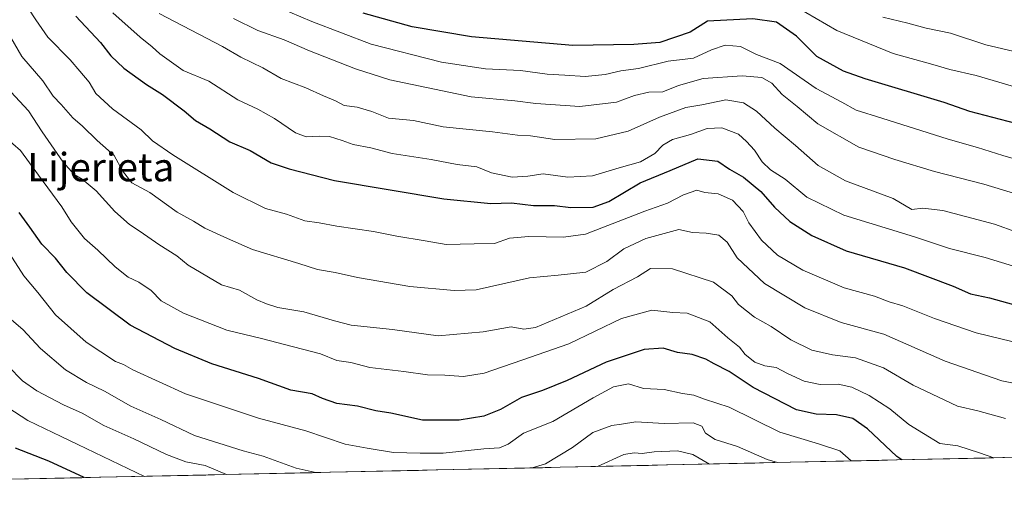
# Model space of a CAD drawing. Units: metres. Extents: x 648085 to 651540, y 4743905 to 4746293.
# Drawn here: x 649255 to 649533, y 4743925 to 4744059 of the extents above; entities that cross this region are included whole.
import ezdxf
from ezdxf.enums import TextEntityAlignment as Align

# ---------------------------------------------------------------- set-up
doc = ezdxf.new("R2010")
doc.units = ezdxf.units.M
doc.header["$MEASUREMENT"] = 0
for name, color, linetype, lineweight in [('Arbolado forestal CxS', 92, 'Continuous', 0), ('Curva de nivel maestra', 36, 'Continuous', 30), ('Curva de nivel normal', 36, 'Continuous', 0), ('Municipio CxS', 142, 'Continuous', 0), ('Texto cartográfico', 19, 'Continuous', 0)]:
    doc.layers.add(name, color=color, linetype=linetype, lineweight=lineweight)
doc.styles.add('Arial', font='txt', dxfattribs={"height": 0.2})

# ---------------------------------------------------------------- blocks, each defined once
blk = doc.blocks.new('*U175')
at = {"layer": 'Curva de nivel normal', "color": 36, "linetype": 'Continuous', "lineweight": 0}
blk.add_polyline3d([(649536.82, 4744050.07, 1135), (649527.59, 4744052.27, 1135), (649517.62, 4744055.51, 1135), (649510.85, 4744056.9, 1135), (649505.64, 4744058.33, 1135), (649498.56, 4744060.08, 1135)], dxfattribs=at)
blk = doc.blocks.new('*U182')
at = {"layer": 'Curva de nivel normal', "color": 36, "linetype": 'Continuous', "lineweight": 0}
blk.add_polyline3d([(649538.59, 4744039.56, 1130), (649524.88, 4744043.64, 1130), (649517.5, 4744045.26, 1130), (649512.66, 4744046.74, 1130), (649501.54, 4744049.8, 1130), (649485.62, 4744056.25, 1130), (649473.95, 4744063.09, 1130)], dxfattribs=at)
blk = doc.blocks.new('*U192')
at = {"layer": 'Curva de nivel maestra', "color": 36, "linetype": 'Continuous', "lineweight": 30}
blk.add_polyline3d([(649553.33, 4744025.53, 1125), (649523.1, 4744033.46, 1125), (649515.87, 4744035.96, 1125), (649493.57, 4744042.63, 1125), (649487.53, 4744044.86, 1125), (649479.95, 4744048.94, 1125), (649474.3, 4744054.72, 1125), (649468.62, 4744058.67, 1125), (649461.95, 4744059.59, 1125), (649449.21, 4744058.92, 1125), (649444.25, 4744055.86, 1125), (649435.69, 4744052.9, 1125), (649428.39, 4744052.38, 1125), (649411.23, 4744052.1, 1125), (649382.61, 4744054.52, 1125), (649365.96, 4744057.33, 1125), (649352.11, 4744061.2, 1125)], dxfattribs=at)

msp = doc.modelspace()

# ---------------------------------------------------------------- linework, layer by layer
at = {"layer": 'Arbolado forestal CxS', "color": 92, "linetype": 'Continuous', "lineweight": 0}
msp.add_polyline3d([(651539.8, 4743979.61, 1096.53874), (649019.13187, 4743924.73064, 1026.52875)], dxfattribs=at)
msp.add_polyline3d([(651539.8, 4743979.61, 1096.53874), (649019.13187, 4743924.73064, 1026.52875)], dxfattribs=at)
at = {"layer": 'Curva de nivel maestra', "color": 36, "linetype": 'Continuous', "lineweight": 30}
for points in [[(649271.17, 4744060.31, 1100), (649278.11, 4744052.93, 1100), (649281.03, 4744049.12, 1100), (649284.63, 4744045.71, 1100), (649291.04, 4744041.1, 1100), (649295.6, 4744038.26, 1100), (649301.63, 4744033.68, 1100), (649304.84, 4744030.92, 1100), (649308.91, 4744028.56, 1100), (649314.52, 4744024.93, 1100), (649320.23, 4744022.48, 1100), (649326.19, 4744019.01, 1100), (649331.23, 4744017.34, 1100), (649344.07, 4744014.05, 1100), (649374.9, 4744008.82, 1100), (649388.13, 4744007.54, 1100), (649393.92, 4744007.73, 1100), (649400.17, 4744006.95, 1100), (649406.07, 4744006.92, 1100), (649410.62, 4744006.4, 1100), (649416.98, 4744006.52, 1100), (649421.36, 4744008.13, 1100), (649430.16, 4744013.34, 1100), (649438.65, 4744016.79, 1100), (649446.4, 4744020.14, 1100), (649452.07, 4744019.48, 1100), (649455.38, 4744017.21, 1100), (649459.29, 4744014.95, 1100), (649464.17, 4744010.92, 1100), (649468.06, 4744006.48, 1100), (649472.4, 4744002.48, 1100), (649478.54, 4743998.5, 1100), (649488.3, 4743994.22, 1100), (649504.67, 4743989.36, 1100), (649518.38, 4743984.21, 1100), (649523.31, 4743982.07, 1100), (649528.66, 4743980.9, 1100), (649537.13, 4743978.59, 1100)], [(649503.9227, 4743935.2854, 1075), (649502.51, 4743936.26, 1075), (649494.27, 4743944.03, 1075), (649490.16, 4743946.91, 1075), (649485.53, 4743947.95, 1075), (649479.8, 4743948.18, 1075), (649474.24, 4743949.38, 1075), (649462.02, 4743955.65, 1075), (649455.27, 4743960.23, 1075), (649451.06, 4743962.3, 1075), (649448.74, 4743963.7, 1075), (649444.85, 4743964.94, 1075), (649440.76, 4743965.53, 1075), (649436.65, 4743966.8, 1075), (649431.29, 4743966.42, 1075), (649420.61, 4743962.79, 1075), (649409.57, 4743957.62, 1075), (649402.66, 4743954.84, 1075), (649396.77, 4743952.84, 1075), (649390.84, 4743949.51, 1075), (649386.13, 4743947.63, 1075), (649379.15, 4743946.47, 1075), (649368.84, 4743946.46, 1075), (649359.89, 4743948.4, 1075), (649355.71, 4743949.08, 1075), (649350.52, 4743950.44, 1075), (649344.74, 4743951.12, 1075), (649340.66, 4743952.58, 1075), (649337.78, 4743953.87, 1075), (649331.72, 4743954.97, 1075), (649322.6, 4743958.23, 1075), (649309.42, 4743962.36, 1075), (649299, 4743966.63, 1075), (649286.47, 4743973.21, 1075), (649274.22, 4743982.31, 1075), (649268.62, 4743988.04, 1075), (649265.38, 4743992.13, 1075), (649261.56, 4743996.04, 1075), (649258.16, 4744000.85, 1075), (649255.13, 4744004.95, 1075)], [(649273.522, 4743930.2692, 1050), (649263.48, 4743934.9, 1050), (649254.11, 4743938.61, 1050)]]:
    msp.add_polyline3d(points, dxfattribs=at)
at = {"layer": 'Curva de nivel normal', "color": 36, "linetype": 'Continuous', "lineweight": 0}
for points in [[(649257.69, 4744062.61, 1095), (649259.87, 4744059.33, 1095), (649263.28, 4744054.37, 1095), (649269.5, 4744048.04, 1095), (649272.25, 4744044.82, 1095), (649274.86, 4744041.74, 1095), (649276.78, 4744038.53, 1095), (649281.44, 4744034.19, 1095), (649289.51, 4744028.26, 1095), (649292.78, 4744025.2, 1095), (649298.48, 4744021.23, 1095), (649315.45, 4744010.66, 1095), (649324.56, 4744006.09, 1095), (649330.49, 4744004.48, 1095), (649335.65, 4744002.68, 1095), (649339.69, 4744002.11, 1095), (649344.65, 4744001.17, 1095), (649354.99, 4743999.67, 1095), (649361.62, 4743998.29, 1095), (649369.62, 4743997.05, 1095), (649375.52, 4743996.02, 1095), (649383.36, 4743996.21, 1095), (649389.17, 4743996.26, 1095), (649393.33, 4743997.75, 1095), (649398.84, 4743998.26, 1095), (649408.58, 4743998.07, 1095), (649414.74, 4743998.9, 1095), (649431.48, 4744005.35, 1095), (649437.87, 4744007.58, 1095), (649442.45, 4744009.98, 1095), (649446.18, 4744011.26, 1095), (649448.46, 4744010.66, 1095), (649452.15, 4744010.23, 1095), (649456.19, 4744008.43, 1095), (649459.23, 4744005.26, 1095), (649460.85, 4744002.09, 1095), (649464.42, 4743997.18, 1095), (649468.92, 4743993, 1095), (649476, 4743988.76, 1095), (649487.71, 4743983.79, 1095), (649496.2, 4743981.37, 1095), (649500.4, 4743979.84, 1095), (649504.18, 4743978.66, 1095), (649513.12, 4743975.08, 1095), (649524.94, 4743971.06, 1095), (649538.42, 4743967.76, 1095)], [(649544.71, 4744017.49, 1120), (649532.4, 4744021.07, 1120), (649525.3, 4744023.35, 1120), (649517.02, 4744025.67, 1120), (649498.27, 4744031.58, 1120), (649491.06, 4744033.81, 1120), (649487.08, 4744036.11, 1120), (649479.8, 4744039.91, 1120), (649469.62, 4744046.99, 1120), (649462.94, 4744049.5, 1120), (649458.49, 4744051.78, 1120), (649454.12, 4744052.11, 1120), (649450.31, 4744050.8, 1120), (649445.23, 4744048.53, 1120), (649438.13, 4744047.65, 1120), (649429.73, 4744045.59, 1120), (649424.73, 4744044.92, 1120), (649420.32, 4744043.93, 1120), (649414.67, 4744043.35, 1120), (649408.96, 4744043.69, 1120), (649404, 4744043.95, 1120), (649396.46, 4744045.02, 1120), (649386.6, 4744045.52, 1120), (649374.19, 4744047.32, 1120), (649354.34, 4744052.42, 1120), (649337.65, 4744058.83, 1120), (649328.37, 4744062.79, 1120)], [(649281.56, 4744061.3, 1105), (649289.22, 4744054.37, 1105), (649292.6, 4744051.69, 1105), (649294.77, 4744049.67, 1105), (649301.42, 4744045.02, 1105), (649308.65, 4744042.04, 1105), (649316.79, 4744036.78, 1105), (649322.46, 4744034.15, 1105), (649327.1, 4744031.5, 1105), (649333.01, 4744027.43, 1105), (649336.09, 4744026.29, 1105), (649339.77, 4744026.49, 1105), (649342.64, 4744026.44, 1105), (649346.22, 4744025.31, 1105), (649349.29, 4744024.14, 1105), (649354.29, 4744023.23, 1105), (649360.29, 4744021.65, 1105), (649371.29, 4744019.89, 1105), (649378.62, 4744018.56, 1105), (649384.13, 4744017.84, 1105), (649388.33, 4744016.21, 1105), (649394.13, 4744014.99, 1105), (649398.52, 4744015.22, 1105), (649402.81, 4744015.9, 1105), (649409.85, 4744014.94, 1105), (649416.74, 4744015.3, 1105), (649424.25, 4744017.56, 1105), (649430.29, 4744019.28, 1105), (649434.29, 4744021.64, 1105), (649436.62, 4744023.98, 1105), (649439.29, 4744025.52, 1105), (649444.4, 4744026.95, 1105), (649449.09, 4744028.7, 1105), (649453.22, 4744028.86, 1105), (649457.88, 4744027.08, 1105), (649460.13, 4744025.01, 1105), (649462.39, 4744022.59, 1105), (649464.56, 4744019.31, 1105), (649466.92, 4744017, 1105), (649471.02, 4744014.35, 1105), (649477.21, 4744009.32, 1105), (649487.55, 4744004.23, 1105), (649507.48, 4743998.17, 1105), (649517.35, 4743994.84, 1105), (649527.42, 4743992.27, 1105), (649540.05, 4743988.42, 1105)], [(649294.62, 4744061.04, 1110), (649312.49, 4744051.73, 1110), (649317.64, 4744048.81, 1110), (649323.88, 4744045.81, 1110), (649328.99, 4744042.72, 1110), (649335.97, 4744040.12, 1110), (649340.98, 4744037.83, 1110), (649344.34, 4744036.42, 1110), (649346.78, 4744035.12, 1110), (649350.44, 4744034.64, 1110), (649354.58, 4744033.48, 1110), (649359.29, 4744031.56, 1110), (649366.29, 4744030.94, 1110), (649374.62, 4744029.11, 1110), (649388.54, 4744027.7, 1110), (649395.64, 4744026.81, 1110), (649399.25, 4744026.57, 1110), (649406.13, 4744025.6, 1110), (649417.66, 4744025.79, 1110), (649426.82, 4744027.87, 1110), (649435.64, 4744031.89, 1110), (649443.07, 4744034.54, 1110), (649447.58, 4744035.32, 1110), (649454.37, 4744036.76, 1110), (649459.32, 4744035.92, 1110), (649463.02, 4744033.52, 1110), (649468.13, 4744028.74, 1110), (649473.97, 4744023.84, 1110), (649480.36, 4744018.28, 1110), (649488.07, 4744013.95, 1110), (649501.47, 4744008.9, 1110), (649506.74, 4744005.85, 1110), (649509.88, 4744006.2, 1110), (649515.54, 4744005.54, 1110), (649530.04, 4744001.69, 1110), (649536.38, 4743999.47, 1110)], [(649537.59, 4744009.77, 1115), (649527.1, 4744012.98, 1115), (649513.12, 4744016.54, 1115), (649502, 4744019.97, 1115), (649491.82, 4744023.38, 1115), (649480.29, 4744029.97, 1115), (649474.48, 4744034.87, 1115), (649470.17, 4744038.27, 1115), (649467.34, 4744041.43, 1115), (649464.51, 4744043.05, 1115), (649458.98, 4744043.52, 1115), (649447.95, 4744042.73, 1115), (649440.95, 4744040.79, 1115), (649436.62, 4744039.04, 1115), (649432.62, 4744038.9, 1115), (649428.62, 4744037.98, 1115), (649423.5, 4744036.09, 1115), (649413.14, 4744034.86, 1115), (649400.76, 4744035.72, 1115), (649394.88, 4744036.44, 1115), (649382.52, 4744037.6, 1115), (649359.66, 4744042.34, 1115), (649349.99, 4744045.46, 1115), (649336.95, 4744050.52, 1115), (649329.82, 4744053.63, 1115), (649322.47, 4744056.31, 1115), (649315.56, 4744059.65, 1115)], [(649250.34, 4744058.56, 1090), (649255.93, 4744048.93, 1090), (649261.85, 4744042.08, 1090), (649264.77, 4744037.82, 1090), (649266.99, 4744035.44, 1090), (649270.29, 4744031.69, 1090), (649272.98, 4744029.3, 1090), (649277.1, 4744025.33, 1090), (649281.98, 4744021.07, 1090), (649284.33, 4744016.75, 1090), (649286.92, 4744013.34, 1090), (649292.02, 4744010.61, 1090), (649299.72, 4744005.1, 1090), (649304.25, 4744002.53, 1090), (649307.49, 4744000.58, 1090), (649313.92, 4743997.68, 1090), (649320.95, 4743994.6, 1090), (649333.95, 4743990.62, 1090), (649339.29, 4743988.96, 1090), (649344.26, 4743988.07, 1090), (649350.52, 4743986.63, 1090), (649365.26, 4743984.16, 1090), (649377.78, 4743982.99, 1090), (649383.95, 4743983.2, 1090), (649398.96, 4743986.61, 1090), (649407.11, 4743987.3, 1090), (649414.85, 4743988.22, 1090), (649420.76, 4743991.17, 1090), (649425.58, 4743994.76, 1090), (649431.8, 4743997.64, 1090), (649441.08, 4744000.22, 1090), (649444.95, 4743999.37, 1090), (649448.78, 4743999.16, 1090), (649452.36, 4743998.58, 1090), (649454.69, 4743996.64, 1090), (649457.5, 4743992.22, 1090), (649465.23, 4743984.99, 1090), (649476.62, 4743978.12, 1090), (649486.88, 4743973.98, 1090), (649498.9, 4743970.74, 1090), (649516.13, 4743963.13, 1090), (649532.13, 4743957.54, 1090), (649538.36, 4743956.36, 1090)], [(649251.62, 4744040.34, 1085), (649257.82, 4744033.68, 1085), (649261.62, 4744027.74, 1085), (649267.6, 4744019.14, 1085), (649270.62, 4744015.73, 1085), (649272.95, 4744014.42, 1085), (649276.9, 4744011.12, 1085), (649282.08, 4744005.3, 1085), (649286.29, 4744001.59, 1085), (649289.3, 4743999.67, 1085), (649294.56, 4743995.94, 1085), (649299.6, 4743992.79, 1085), (649302.75, 4743990.18, 1085), (649312.18, 4743984.61, 1085), (649317.25, 4743983.12, 1085), (649322.12, 4743980.37, 1085), (649324.86, 4743979.28, 1085), (649328.02, 4743978.26, 1085), (649335.42, 4743977.04, 1085), (649344.08, 4743974.46, 1085), (649348.69, 4743973.24, 1085), (649360.35, 4743972.04, 1085), (649373.22, 4743970.2, 1085), (649385.95, 4743971.4, 1085), (649393.84, 4743972.73, 1085), (649397.36, 4743972.15, 1085), (649400.66, 4743972.6, 1085), (649414.95, 4743978.59, 1085), (649422.57, 4743983.28, 1085), (649429.42, 4743986.89, 1085), (649433.07, 4743989.18, 1085), (649439.31, 4743989.14, 1085), (649450.89, 4743985.32, 1085), (649456.04, 4743981.48, 1085), (649457.94, 4743979.03, 1085), (649462.39, 4743975.5, 1085), (649467.12, 4743972.85, 1085), (649472.66, 4743969.14, 1085), (649478.56, 4743966.2, 1085), (649484.38, 4743964.84, 1085), (649490.89, 4743964.01, 1085), (649498.76, 4743961.24, 1085), (649507.17, 4743956.38, 1085), (649519.62, 4743950.46, 1085), (649525.36, 4743949.14, 1085), (649533.12, 4743946.96, 1085)], [(649251.22, 4744026.22, 1080), (649255.57, 4744022.44, 1080), (649260.63, 4744015.55, 1080), (649267.14, 4744006.58, 1080), (649269.79, 4744002.37, 1080), (649273.61, 4743997.71, 1080), (649277.29, 4743994.39, 1080), (649282.22, 4743989.67, 1080), (649285.91, 4743986.78, 1080), (649288.87, 4743985.36, 1080), (649292.32, 4743983.03, 1080), (649295.17, 4743980.14, 1080), (649301.47, 4743976.58, 1080), (649313.67, 4743971.88, 1080), (649323.43, 4743969.5, 1080), (649332.44, 4743967.12, 1080), (649340.13, 4743965.15, 1080), (649344.66, 4743963.24, 1080), (649348.63, 4743962.75, 1080), (649354, 4743961.32, 1080), (649363.62, 4743960.22, 1080), (649370.29, 4743959.26, 1080), (649375.1, 4743959.11, 1080), (649380.39, 4743958.75, 1080), (649386.21, 4743959.7, 1080), (649396.81, 4743963.34, 1080), (649410.13, 4743968.02, 1080), (649424.9, 4743975.16, 1080), (649433.45, 4743977.44, 1080), (649439.37, 4743976.81, 1080), (649443.47, 4743976.63, 1080), (649449.84, 4743974.19, 1080), (649454.94, 4743969.66, 1080), (649458.17, 4743967.07, 1080), (649459.79, 4743964.96, 1080), (649462.51, 4743962.8, 1080), (649465.34, 4743961.78, 1080), (649468.49, 4743961.35, 1080), (649471.72, 4743959.61, 1080), (649476.4, 4743957.48, 1080), (649480.92, 4743956.55, 1080), (649485.96, 4743956.59, 1080), (649489.88, 4743955.73, 1080), (649494.78, 4743953.42, 1080), (649500.56, 4743949.62, 1080), (649505.92, 4743945.26, 1080), (649510.08, 4743942.68, 1080), (649514.61, 4743939.94, 1080), (649519.74, 4743939.19, 1080), (649525.79, 4743937.29, 1080), (649529.84362, 4743935.84973, 1080)], [(649489.6524, 4743934.9747, 1070), (649486.51, 4743937.82, 1070), (649480.44, 4743939.81, 1070), (649469.52, 4743943.1, 1070), (649455.28, 4743950.16, 1070), (649448.29, 4743952.38, 1070), (649445.3, 4743953.5, 1070), (649442.16, 4743954.01, 1070), (649436.93, 4743955.09, 1070), (649431.09, 4743955.37, 1070), (649426.86, 4743956.74, 1070), (649422.68, 4743955.88, 1070), (649416.95, 4743952.72, 1070), (649405.62, 4743946.12, 1070), (649397.29, 4743942.78, 1070), (649392.95, 4743939.73, 1070), (649390.58, 4743938.65, 1070), (649386.11, 4743938.38, 1070), (649374.63, 4743937.19, 1070), (649368.18, 4743937.21, 1070), (649360.68, 4743937.38, 1070), (649353.26, 4743938.6, 1070), (649347, 4743939.74, 1070), (649336, 4743943.42, 1070), (649322.64, 4743947.01, 1070), (649302.02, 4743953.93, 1070), (649287.22, 4743960.66, 1070), (649284.57, 4743962.15, 1070), (649282.35, 4743962.98, 1070), (649274.04, 4743968.46, 1070), (649265.38, 4743976.13, 1070), (649260.44, 4743982.42, 1070), (649256.46, 4743987.12, 1070), (649252.41, 4743993.42, 1070)], [(649338.7905, 4743931.6902, 1065), (649338.29, 4743931.78, 1065), (649333.28, 4743932.9, 1065), (649323.93, 4743936.29, 1065), (649318.28, 4743937.85, 1065), (649304.61, 4743942.17, 1065), (649295.06, 4743946.66, 1065), (649286.63, 4743950.46, 1065), (649279.24, 4743954.62, 1065), (649274.11, 4743957.05, 1065), (649268.22, 4743960.62, 1065), (649261.21, 4743966.65, 1065), (649256.2, 4743972.05, 1065), (649251.01, 4743976.46, 1065)], [(649252.06, 4743961.72, 1060), (649256.13, 4743957.55, 1060), (649260.13, 4743954.72, 1060), (649267.66, 4743950.76, 1060), (649272.92, 4743948.47, 1060), (649279.04, 4743944.96, 1060), (649287.52, 4743941.23, 1060), (649296.7, 4743936.79, 1060), (649302.16, 4743934.76, 1060), (649307.57, 4743933.65, 1060), (649313.56229, 4743931.1409, 1060)], [(649290.475, 4743930.6383, 1055), (649257.6, 4743946.37, 1055), (649247.86, 4743952.64, 1055)], [(649468.87884, 4743934.52242, 1065), (649465.98, 4743935.41, 1065), (649457.63, 4743939.03, 1065), (649451.32, 4743940.98, 1065), (649448.59, 4743942.81, 1065), (649447.61, 4743944.81, 1065), (649445.15, 4743945.68, 1065), (649436.95, 4743945.52, 1065), (649428.94, 4743946.02, 1065), (649424.92, 4743945.34, 1065), (649422.19, 4743944.99, 1065), (649416.89, 4743942.98, 1065), (649411.12, 4743938.79, 1065), (649403.48, 4743934.14, 1065), (649399.75878, 4743933.01755, 1065)], [(649449.76755, 4743934.10633, 1060), (649445.08, 4743936.84, 1060), (649440.76, 4743937.85, 1060), (649434.18, 4743937.58, 1060), (649430.72, 4743937.12, 1060), (649428.47, 4743937.3, 1060), (649425.59, 4743936.78, 1060), (649418.1422, 4743933.4178, 1060)]]:
    msp.add_polyline3d(points, dxfattribs=at)
at = {"layer": 'Municipio CxS', "color": 142, "linetype": 'Continuous', "lineweight": 0}
msp.add_polyline3d([(649537.4292, 4743936.0149, 1080.2615), (649532.4365, 4743935.9062, 1079.805), (649527.4437, 4743935.7975, 1079.5123), (649522.451, 4743935.6888, 1079.2043), (649517.4583, 4743935.5801, 1078.3553), (649512.4655, 4743935.4714, 1077.2776), (649507.4728, 4743935.3627, 1076.0948), (649502.4801, 4743935.254, 1074.5071), (649497.4873, 4743935.1453, 1072.5478), (649492.4946, 4743935.0366, 1070.58), (649487.5018, 4743934.9279, 1068.9466), (649482.5091, 4743934.8192, 1067.4395), (649477.5164, 4743934.7105, 1066.4253), (649472.5236, 4743934.6018, 1065.7635), (649467.5309, 4743934.4931, 1064.9972), (649462.5382, 4743934.3844, 1063.6041), (649457.5454, 4743934.2757, 1062.1822), (649452.5527, 4743934.167, 1061.7012), (649447.5599, 4743934.0583, 1059.8554), (649442.5672, 4743933.9496, 1058.2369), (649437.5745, 4743933.8409, 1058.0671), (649432.5817, 4743933.7322, 1058.3822), (649427.589, 4743933.6235, 1058.3394), (649422.5963, 4743933.5148, 1058.7998), (649417.6035, 4743933.4061, 1059.5701), (649412.6108, 4743933.2974, 1061.7688), (649407.618, 4743933.1887, 1063.3096), (649402.6253, 4743933.08, 1064.4061), (649397.6326, 4743932.9713, 1065.0672), (649392.6398, 4743932.8626, 1065.8675), (649387.6471, 4743932.7539, 1066.7728), (649382.6544, 4743932.6452, 1067.1972), (649377.6616, 4743932.5365, 1067.1681), (649372.6689, 4743932.4278, 1067.1079), (649367.6761, 4743932.3191, 1067.0563), (649362.6834, 4743932.2104, 1067.0644), (649357.6907, 4743932.1017, 1066.6924), (649352.6979, 4743931.993, 1065.9671), (649347.7052, 4743931.8843, 1065.5094), (649342.7125, 4743931.7756, 1065.035), (649337.7197, 4743931.6669, 1064.4873), (649332.727, 4743931.5582, 1063.7988), (649327.7342, 4743931.4495, 1063.0144), (649322.7415, 4743931.3408, 1062.0044), (649317.7488, 4743931.2321, 1060.7898), (649312.756, 4743931.1234, 1059.676), (649307.7633, 4743931.0147, 1058.7736), (649302.7706, 4743930.9059, 1057.661), (649297.7778, 4743930.7972, 1056.6011), (649292.7851, 4743930.6885, 1055.58), (649287.7923, 4743930.5798, 1053.9736), (649282.7996, 4743930.4711, 1052.5711), (649277.8069, 4743930.3624, 1051.219), (649272.8141, 4743930.2537, 1049.6303), (649267.8214, 4743930.145, 1048.1516), (649262.8287, 4743930.0363, 1046.5216), (649257.8359, 4743929.9276, 1045.1179), (649252.8432, 4743929.8189, 1043.9022)], dxfattribs=at)

# ---------------------------------------------------------------- block references
at = {"layer": 'Curva de nivel maestra', "color": 36, "linetype": 'Continuous', "lineweight": 30}
msp.add_blockref('*U192', (0, 0), dxfattribs=at)
at = {"layer": 'Curva de nivel normal', "color": 36, "linetype": 'Continuous', "lineweight": 0}
for name in ['*U182', '*U175']:
    msp.add_blockref(name, (0, 0), dxfattribs=at)

# ---------------------------------------------------------------- texts
at = {"layer": 'Texto cartográfico', "color": 19, "linetype": 'Continuous', "lineweight": 0, "style": 'Arial'}
msp.add_text('Lijerieta', height=8, dxfattribs=at).set_placement((649278.14195, 4744017.78015), align=Align.MIDDLE_CENTER)

doc.saveas('drawing.dxf')
